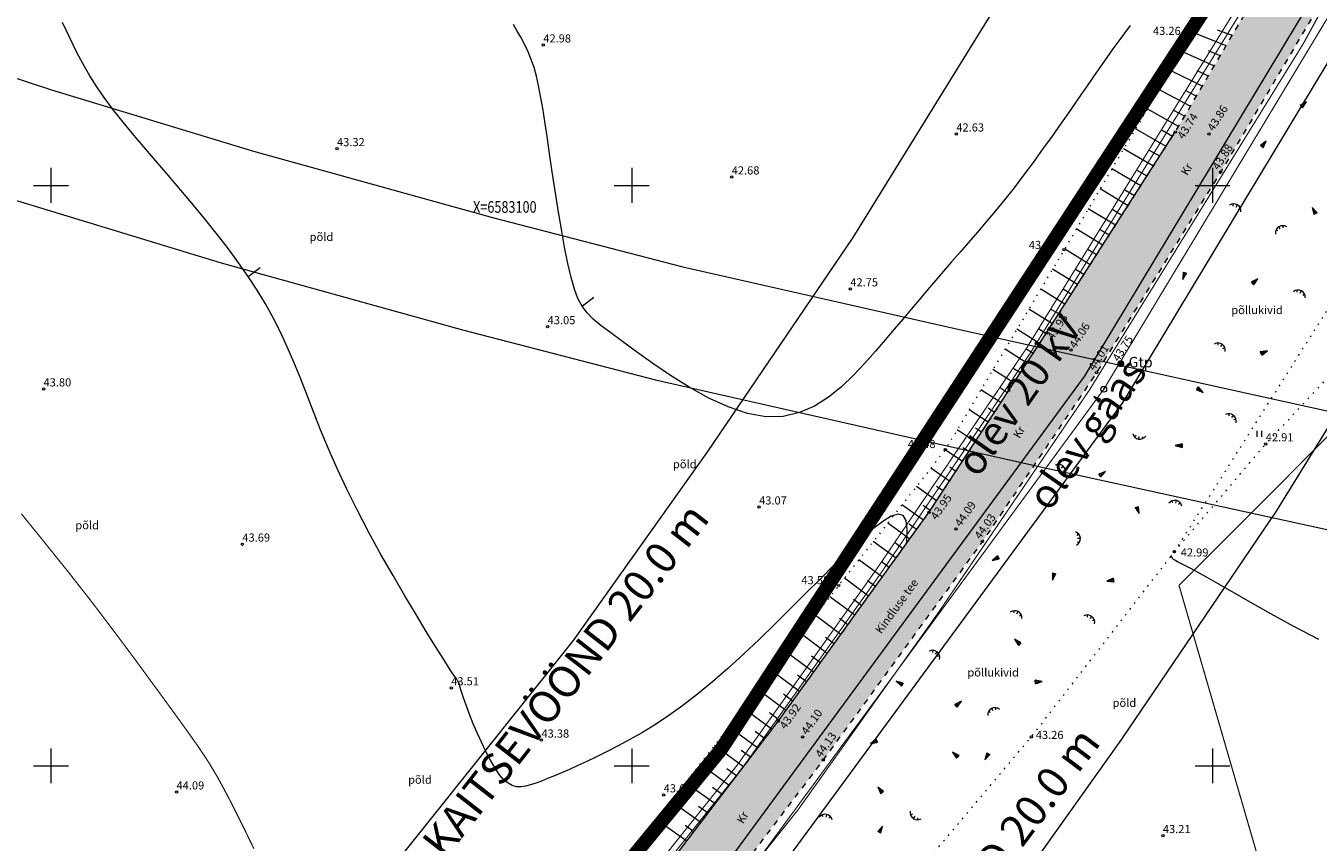
# Model space of a CAD drawing. Extents: x 545213 to 550310, y 6582468 to 6592941.
# Drawn here: x 546698 to 546809, y 6582943 to 6583014 of the extents above; entities that cross this region are included whole.
import ezdxf
from ezdxf.enums import TextEntityAlignment as Align

# ---------------------------------------------------------------- set-up
doc = ezdxf.new("R2010")
doc.units = 0
doc.header["$PDMODE"] = 32
doc.header["$PDSIZE"] = 0.5
for name, pattern in [('DASHED', [0.75, 0.5, -0.25]), ('ISOJ', [0.2, 0.1, 0.1]), ('ISOPOHI', [0.2, 0.1, 0.1]), ('KATASTRIPIIR', [0.02, 0.01, 0.01]), ('KOLVIK', [1.25, 0.25, -1]), ('KRUUSKILL', [2, 1, -1]), ('NOLVAALL', [1.2, 0.2, -1])]:
    doc.linetypes.add(name, pattern=pattern)
doc.layers.get('0').update_dxf_attribs({"linetype": 'CONTINUOUS'})
for name, color, linetype, lineweight in [('__DRENAAZITRASS', 3, 'CONTINUOUS', 20), ('__GAASITRASS', 4, 'CONTINUOUS', 20), ('__KPKAABEL', 6, 'CONTINUOUS', 20), ('_HALJASTUS', 7, 'CONTINUOUS', 9), ('_HORISONTAAL', 7, 'CONTINUOUS', 5), ('_KORGUS', 7, 'CONTINUOUS', 9), ('_RELJEEF', 7, 'CONTINUOUS', 0), ('_RISTID', 7, 'CONTINUOUS', 5), ('_RISTID_TEKST', 7, 'CONTINUOUS', 9), ('_TEE', 7, 'CONTINUOUS', 13), ('D_AJUTINE_KRUNT_JOON', 1, 'DASHED', 25), ('KAITSEVÖÖND_L', 7, 'TRAATAED', 18), ('KATASTER', 1, 'CONTINUOUS', 25), ('KATASTER_LAHTE', 1, 'CONTINUOUS', 35), ('KINDLUSET_TEE_REKITAV', 7, 'CONTINUOUS', 25), ('KIRI_L', 7, 'CONTINUOUS', 15)]:
    doc.layers.add(name, color=color, linetype=linetype, lineweight=lineweight)
doc.layers.add('TEEPIND_OLEV_LAHTE', color=252, linetype='CONTINUOUS')
doc.layers.get('0').off()
doc.styles.add('ITALIC', font='italic.shx')
doc.styles.add('ROMANC', font='romanc.shx')
doc.styles.add('ROMANS', font='ROMANS.shx')
doc.linetypes.add('-D-', pattern='A,10,-1.5,["D",ROMANS,S=1.4,R=0,X=-0.7,Y=-0.7],-1.5,10,-3', length=26)
doc.linetypes.add('-G-', pattern='A,10,-1.5,["G",ROMANS,S=1.4,R=0,X=-0.7,Y=-0.7],-1.5,10,-3', length=26)
doc.linetypes.add('GAASITRASS', pattern='A,2.5,-1.5,["G",ROMANC,S=1.6,R=0,X=-0.8,Y=-0.8],-1.5,7.5', length=13)
doc.linetypes.add('KP_KBL', pattern='A,8,-2,[138,mkm.shx,S=1,R=0,X=0,Y=0],1,[138,mkm.shx,S=1,R=0,X=0,Y=0],4,[138,mkm.shx,S=1,R=180,X=0,Y=0],0.5,[138,mkm.shx,S=1,R=180,X=0,Y=0],-2', length=17.5)
doc.linetypes.add('TRAATAED', pattern='A,1.5,-1,[144,geodeet.shx,S=0.5,R=0,X=0,Y=0],-1,1.5', length=5)

# ---------------------------------------------------------------- blocks, each defined once
blk = doc.blocks.new('46')
for p, q in [((-0.48, 0.3), (-0.69, 0.59)), ((0.04, 0.36), (0.04, 0.83)), ((0.56, 0.3), (0.78, 0.59))]:
    blk.add_line(p, q)
blk.add_arc((0.04, -0.42), 1.25, 24.3081, 156.7601)
blk = doc.blocks.new('*X14')
at = {"color": 0}
for p, q in [((157.184, 185.115), (157.292, 185.223)), ((157.243, 184.997), (157.469, 185.223)), ((157.302, 184.88), (157.616, 185.193)), ((157.361, 184.762), (157.439, 184.84))]:
    blk.add_line(p, q, dxfattribs=at)
blk = doc.blocks.new('NOOL')
for p, q in [((-0.25, 0.5), (0, 0)), ((-0.25, 0.5), (0.25, 0.5)), ((0, 0), (0.25, 0.5))]:
    blk.add_line(p, q)
blk.add_blockref('*X14', (-157.381, -184.723))
blk = doc.blocks.new('113')
at = {"xscale": 1.232909125919036, "yscale": 2.415163962068505, "zscale": 1.232909125919036, "rotation": 354.1968021416358}
blk.add_blockref('NOOL', (-0.04, -0.75), dxfattribs=at)
blk = doc.blocks.new('41')
for p, q in [((-0.39, -0.5), (-0.39, 0.5)), ((0.41, -0.5), (0.41, 0.5))]:
    blk.add_line(p, q)
blk = doc.blocks.new('rist')
for p, q in [((0, 3), (0, -3)), ((-3, 0), (3, 0))]:
    blk.add_line(p, q)

msp = doc.modelspace()

# ---------------------------------------------------------------- hatches: boundary and pattern name
at = {"layer": 'TEEPIND_OLEV_LAHTE', "ltscale": 0.5}
msp.add_hatch(color=256, dxfattribs=at).paths.add_polyline_path([(546623.16, 6582773.53), (546637.01, 6582790.66), (546651.74, 6582808.49), (546664.45, 6582824.27), (546678.89, 6582842.12), (546692.65, 6582859.17), (546706.63, 6582876.33), (546719.91, 6582892.55), (546733.17, 6582908.31), (546745.97, 6582923.88), (546755.76, 6582936.36), (546766.49, 6582950.51), (546780.2, 6582969.33), (546790.02, 6582983.86), (546800.7, 6583001.14), (546809.81, 6583016.55), (546811.54, 6583019.56), (546816.11, 6583024.4), (546822.97, 6583026.85), (546819.15, 6583027.64), (546804.93, 6583030.6), (546798.3, 6583032.27), (546802.74, 6583029.96), (546804.9, 6583026.31), (546805.57, 6583021.12), (546804.6, 6583017.85), (546796.8, 6583004.6), (546785.72, 6582987.29), (546775.59, 6582971.82), (546762.63, 6582953.86), (546751.62, 6582939.43), (546741.89, 6582927.28), (546729.11, 6582911.53), (546716.22, 6582895.51), (546703, 6582879.39), (546688.6, 6582862.19), (546675.33, 6582845.4), (546660.8, 6582827.73), (546647.67, 6582811.53), (546633.63, 6582794.46), (546619.09, 6582776.41), (546603.42, 6582757.9), (546588.64, 6582739.82), (546575.51, 6582723.91), (546561.43, 6582706.95), (546551.19, 6582694.85), (546538.04, 6582679.04), (546524.61, 6582662.77), (546511.85, 6582647.43), (546498.94, 6582631.96), (546485.16, 6582615.27), (546472.11, 6582599.47), (546458.16, 6582582.65), (546444.48, 6582566.1), (546430.09, 6582548.61), (546417.01, 6582533.54), (546404.15, 6582516.45), (546408.7, 6582513.77), (546413.19, 6582514.68), (546416.2, 6582513.86), (546419.76, 6582510.57), (546422.33, 6582514.13), (546420.35, 6582519.02), (546420, 6582522.08), (546420.23, 6582525.77), (546422.1, 6582530.35), (546434.57, 6582545.48), (546448.69, 6582562.7), (546462.56, 6582579.14), (546475.88, 6582595.54), (546489.39, 6582611.77), (546503.3, 6582628.26), (546516.52, 6582643.7), (546529.01, 6582659.09), (546542.68, 6582675.34), (546555.63, 6582691.52), (546565.92, 6582703.88), (546579.65, 6582720.67), (546593.01, 6582736.48), (546607.33, 6582754.19)])

# ---------------------------------------------------------------- linework, layer by layer
at = {"layer": '__DRENAAZITRASS', "linetype": '-D-', "ltscale": 0.5, "const_width": 0.1}
for points in [[(546797.12, 6582965.54), (546828.49, 6582996.99)], [(546797.12, 6582965.54), (546813.79, 6582908.08)]]:
    msp.add_lwpolyline(points, dxfattribs=at)
at = {"layer": '__GAASITRASS', "linetype": '-G-', "ltscale": 0.5, "const_width": 0.1, "flags": 128}
msp.add_lwpolyline([(546407.13, 6582510.33), (546441.29, 6582551.78), (546521.97, 6582649.69), (546611.35, 6582757.82), (546674.08, 6582833.91), (546735.45, 6582907.25), (546790.64, 6582982.43), (546813.94, 6583021.12), (546824.06, 6583040.16), (546830.17, 6583050.11)], dxfattribs=at)
at = {"layer": '__GAASITRASS', "linetype": 'GAASITRASS', "ltscale": 0.5, "const_width": 0.3}
msp.add_lwpolyline([(546791.96, 6582984.64, 1), (546792.26, 6582984.64, 1)], format="xyb", close=True, dxfattribs=at)
at = {"layer": '__GAASITRASS', "linetype": 'KATASTRIPIIR', "ltscale": 0.1}
msp.add_point((546790.64, 6582982.43), dxfattribs=at)
at = {"layer": '__KPKAABEL', "linetype": 'KP_KBL', "ltscale": 0.5, "const_width": 0.1, "flags": 128}
msp.add_lwpolyline([(546601.85, 6582757.53), (546624.92, 6582784.79), (546638.97, 6582801.65), (546665.18, 6582834.02), (546686.25, 6582860.64), (546712.31, 6582892.32), (546737.89, 6582923.52), (546759.14, 6582950.13), (546771.1, 6582966.96), (546783.94, 6582985.89), (546802.04, 6583015.21), (546804.09, 6583020.06), (546804.31, 6583024.69), (546802.47, 6583028.32), (546798.67, 6583031.55), (546765.95, 6583039.13), (546743.75, 6583044.94), (546724.88, 6583050.28), (546701.88, 6583057.51), (546685.09, 6583063.72), (546668.18, 6583070.98), (546651.5, 6583080.09), (546637.14, 6583089.77), (546628.5, 6583096.65)], dxfattribs=at)
at = {"layer": '_HALJASTUS', "linetype": 'KOLVIK', "ltscale": 0.5, "flags": 128}
for points in [[(546796.73, 6582968.45), (546812.15, 6582992.83), (546820.2, 6583003.23), (546825.57, 6583008.38), (546825.14, 6583011.39), (546821.49, 6583014.82), (546817.84, 6583016.43), (546809.81, 6583016.55)], [(546643.19, 6582779.59), (546653.55, 6582792.03), (546670.94, 6582815.62), (546682.27, 6582830.07), (546689.05, 6582841.55), (546703.08, 6582857.67), (546718.08, 6582878.27), (546733.59, 6582896.74), (546755.61, 6582920.29), (546770.23, 6582935.64), (546784.4, 6582952.48), (546796.73, 6582968.45), (546804.59, 6582977.73), (546816.47, 6582990.43), (546826.97, 6583001.66), (546837.05, 6583009.51), (546850.91, 6583011.58), (546875.03, 6583008.01), (546894.12, 6583003.67), (546909.61, 6583000.12), (546914.68, 6582999.07), (546937.15, 6582993.9), (546954.46, 6582990.3), (546972.11, 6582986.44), (546992.69, 6582981.45), (547015.93, 6582977.09), (547027.55, 6582974.61), (547041.04, 6582965.06), (547021.9, 6582954.01), (547002.54, 6582942.83), (546986.91, 6582934.19), (546940.29, 6582908.03), (546914.11, 6582893.47), (546896.26, 6582883.93), (546876.34, 6582873.39), (546859.76, 6582865.02), (546856.71, 6582863.62), (546886.61, 6582854.1)]]:
    msp.add_lwpolyline(points, dxfattribs=at)
at = {"layer": '_HORISONTAAL', "linetype": 'ISOPOHI', "ltscale": 0.5}
for points in [[(546773.67, 6582969.17), (546773.69, 6582969.31), (546773.72, 6582970.36), (546773.63, 6582971.12), (546773.38, 6582971.56), (546772.95, 6582971.68), (546772.35, 6582971.5), (546771.61, 6582971.05), (546770.73, 6582970.37), (546769.74, 6582969.5), (546768.64, 6582968.48), (546767.47, 6582967.34), (546766.24, 6582966.11), (546764.96, 6582964.83), (546763.65, 6582963.52), (546762.31, 6582962.2), (546760.97, 6582960.89), (546759.62, 6582959.61), (546758.28, 6582958.38), (546756.96, 6582957.23), (546755.66, 6582956.16), (546754.41, 6582955.2), (546753.2, 6582954.33), (546752.04, 6582953.56), (546750.92, 6582952.88), (546749.85, 6582952.26), (546748.84, 6582951.72), (546747.88, 6582951.23), (546746.98, 6582950.78), (546746.14, 6582950.38), (546745.36, 6582950.01), (546744.64, 6582949.68), (546743.96, 6582949.39), (546743.34, 6582949.12), (546742.76, 6582948.89), (546742.23, 6582948.68), (546741.74, 6582948.5), (546741.28, 6582948.35), (546740.86, 6582948.24), (546740.46, 6582948.19), (546740.09, 6582948.2), (546739.72, 6582948.3), (546739.35, 6582948.49), (546738.99, 6582948.8), (546738.62, 6582949.23), (546738.23, 6582949.8), (546737.83, 6582950.48), (546737.44, 6582951.23), (546737.06, 6582952.03), (546736.7, 6582952.83), (546736.36, 6582953.62), (546736.07, 6582954.35), (546735.82, 6582954.99), (546735.63, 6582955.53), (546735.48, 6582955.95), (546735.37, 6582956.29), (546735.3, 6582956.55), (546735.24, 6582956.74), (546735.21, 6582956.89), (546735.18, 6582957), (546735.15, 6582957.09), (546735.11, 6582957.17), (546735.04, 6582957.28), (546734.93, 6582957.45), (546734.75, 6582957.71), (546734.49, 6582958.1), (546734.14, 6582958.65), (546733.67, 6582959.39), (546733.06, 6582960.36), (546732.31, 6582961.58), (546731.43, 6582963.02), (546730.47, 6582964.63), (546729.45, 6582966.38), (546728.41, 6582968.21), (546727.37, 6582970.09), (546726.38, 6582971.98), (546725.46, 6582973.83), (546724.63, 6582975.61), (546723.89, 6582977.3), (546723.22, 6582978.93), (546722.61, 6582980.48), (546722.03, 6582981.97), (546721.47, 6582983.4), (546720.92, 6582984.77), (546720.35, 6582986.09), (546719.76, 6582987.36), (546719.13, 6582988.59), (546718.46, 6582989.79), (546717.75, 6582990.97), (546716.98, 6582992.15), (546716.16, 6582993.33), (546715.28, 6582994.53), (546714.33, 6582995.75), (546713.32, 6582997.01), (546712.26, 6582998.3), (546711.17, 6582999.59), (546710.08, 6583000.87), (546709, 6583002.13), (546707.96, 6583003.34), (546706.99, 6583004.5), (546706.09, 6583005.59), (546705.3, 6583006.6), (546704.59, 6583007.56), (546703.95, 6583008.5), (546703.35, 6583009.44), (546702.77, 6583010.44), (546702.2, 6583011.51), (546701.62, 6583012.7), (546701, 6583014.03)], [(546792.91, 6583013.78), (546792.42, 6583013.12), (546791.93, 6583012.45), (546791.43, 6583011.75), (546790.91, 6583011.02), (546790.36, 6583010.23), (546789.77, 6583009.39), (546789.15, 6583008.49), (546788.47, 6583007.5), (546787.74, 6583006.46), (546786.98, 6583005.37), (546786.19, 6583004.25), (546785.38, 6583003.11), (546784.56, 6583001.98), (546783.74, 6583000.87), (546782.92, 6582999.8), (546782.11, 6582998.77), (546781.31, 6582997.8), (546780.53, 6582996.86), (546779.76, 6582995.96), (546779, 6582995.09), (546778.27, 6582994.24), (546777.54, 6582993.42), (546776.84, 6582992.61), (546776.15, 6582991.8), (546775.47, 6582991), (546774.78, 6582990.18), (546774.08, 6582989.36), (546773.36, 6582988.5), (546772.61, 6582987.61), (546771.82, 6582986.69), (546770.98, 6582985.71), (546770.07, 6582984.68), (546769.1, 6582983.64), (546768.06, 6582982.65), (546766.94, 6582981.75), (546765.73, 6582980.99), (546764.44, 6582980.42), (546763.05, 6582980.09), (546761.56, 6582980.06), (546759.97, 6582980.34), (546758.31, 6582980.91), (546756.63, 6582981.68), (546754.95, 6582982.61), (546753.34, 6582983.62), (546751.81, 6582984.66), (546750.42, 6582985.66), (546749.21, 6582986.55), (546748.19, 6582987.29), (546747.36, 6582987.91), (546746.69, 6582988.47), (546746.16, 6582989.02), (546745.72, 6582989.6), (546745.37, 6582990.26), (546745.06, 6582991.07), (546744.78, 6582992.06), (546744.5, 6582993.28), (546744.22, 6582994.68), (546743.95, 6582996.22), (546743.68, 6582997.85), (546743.41, 6582999.52), (546743.16, 6583001.17), (546742.93, 6583002.75), (546742.72, 6583004.21), (546742.52, 6583005.51), (546742.34, 6583006.66), (546742.16, 6583007.69), (546741.98, 6583008.6), (546741.79, 6583009.41), (546741.59, 6583010.16), (546741.35, 6583010.85), (546741.08, 6583011.51), (546740.78, 6583012.15), (546740.45, 6583012.76), (546740.12, 6583013.33), (546739.81, 6583013.85)], [(546809.15, 6582960.88), (546807, 6582962), (546805.02, 6582963.09), (546803.26, 6582964.09), (546801.74, 6582964.96), (546800.5, 6582965.67), (546799.5, 6582966.24), (546798.72, 6582966.67), (546798.13, 6582966.99), (546797.69, 6582967.22), (546797.38, 6582967.38), (546797.15, 6582967.49), (546796.99, 6582967.58), (546796.86, 6582967.65), (546796.75, 6582967.72), (546796.66, 6582967.78), (546796.6, 6582967.84), (546796.55, 6582967.9), (546796.51, 6582967.95), (546796.48, 6582968.01), (546796.46, 6582968.06), (546796.45, 6582968.12)]]:
    msp.add_lwpolyline(points, dxfattribs=at)
at = {"layer": '_HORISONTAAL', "linetype": 'ISOJ', "ltscale": 0.5}
for points in [[(546716.98, 6582992.15), (546718.01, 6582992.92)], [(546745.72, 6582989.6), (546746.75, 6582990.37)]]:
    msp.add_lwpolyline(points, dxfattribs=at)
at = {"layer": '_HORISONTAAL', "linetype": 'ISOPOHI', "ltscale": 0.5, "const_width": 0.1}
msp.add_lwpolyline([(546697.45, 6582971.71), (546698.23, 6582970.74), (546699.03, 6582969.76), (546699.84, 6582968.75), (546700.68, 6582967.71), (546701.56, 6582966.61), (546702.46, 6582965.46), (546703.41, 6582964.25), (546704.39, 6582962.96), (546705.4, 6582961.62), (546706.42, 6582960.26), (546707.43, 6582958.9), (546708.4, 6582957.57), (546709.33, 6582956.3), (546710.19, 6582955.12), (546710.96, 6582954.06), (546711.63, 6582953.13), (546712.21, 6582952.31), (546712.72, 6582951.59), (546713.17, 6582950.92), (546713.58, 6582950.29), (546713.96, 6582949.66), (546714.34, 6582949.02), (546714.72, 6582948.32), (546715.13, 6582947.56), (546715.56, 6582946.73), (546716.01, 6582945.84), (546716.48, 6582944.89), (546716.97, 6582943.89), (546717.47, 6582942.86)], dxfattribs=at)
at = {"layer": '_KORGUS', "ltscale": 0.5}
for centre in [(546798.04, 6583012.8), (546742.39, 6583012.09), (546777.95, 6583004.42), (546796.8, 6583004.6), (546799.69, 6583004.43), (546724.63, 6583003.16), (546758.61, 6583000.72), (546800.7, 6583001.14), (546787.23, 6582994.46), (546768.82, 6582991.08), (546742.76, 6582987.82), (546785.72, 6582987.29), (546787.82, 6582985.81), (546792.11, 6582984.64), (546790.02, 6582983.86), (546699.36, 6582982.46), (546777, 6582977.23), (546804.59, 6582977.73), (546760.97, 6582972.29), (546775.59, 6582971.82), (546777.93, 6582970.4), (546716.48, 6582969.09), (546780.2, 6582969.33), (546796.73, 6582968.45), (546767.82, 6582965.53), (546734.46, 6582956.71), (546762.63, 6582953.86), (546764.71, 6582952.48), (546784.4, 6582952.48), (546742.23, 6582952.21), (546766.49, 6582950.51), (546710.81, 6582947.74), (546752.75, 6582947.49), (546795.73, 6582943.98)]:
    msp.add_circle(centre, 0.1, dxfattribs=at)
at = {"layer": '_RELJEEF', "ltscale": 0.5}
for p, q in [((546801.12, 6583012.06), (546798.02, 6583013.27)), ((546801.63, 6583012.94), (546800.42, 6583013.37)), ((546800.11, 6583010.31), (546797.31, 6583011.56)), ((546800.61, 6583011.18), (546799.67, 6583011.58)), ((546799.1, 6583008.56), (546796.34, 6583009.92)), ((546799.6, 6583009.44), (546798.68, 6583009.87)), ((546798.09, 6583006.83), (546795.37, 6583008.26)), ((546798.59, 6583007.69), (546797.68, 6583008.16)), ((546797.08, 6583005.08), (546794.37, 6583006.58)), ((546797.58, 6583005.95), (546796.68, 6583006.44)), ((546796.01, 6583003.36), (546793.37, 6583004.87)), ((546796.56, 6583004.22), (546795.66, 6583004.72)), ((546794.91, 6583001.65), (546792.35, 6583003.15)), ((546795.46, 6583002.51), (546794.59, 6583003.01)), ((546793.82, 6582999.95), (546791.34, 6583001.43)), ((546794.37, 6583000.8), (546793.52, 6583001.29)), ((546792.74, 6582998.25), (546790.33, 6582999.71)), ((546793.28, 6582999.11), (546792.47, 6582999.6)), ((546791.66, 6582996.56), (546789.31, 6582997.99)), ((546792.2, 6582997.41), (546791.41, 6582997.89)), ((546790.56, 6582994.85), (546788.28, 6582996.25)), ((546791.11, 6582995.71), (546790.34, 6582996.18)), ((546789.48, 6582993.16), (546787.27, 6582994.52)), ((546790.02, 6582994.01), (546789.27, 6582994.47)), ((546788.39, 6582991.46), (546786.24, 6582992.79)), ((546788.93, 6582992.31), (546788.21, 6582992.76)), ((546787.3, 6582989.76), (546785.21, 6582991.06)), ((546787.85, 6582990.61), (546787.14, 6582991.05)), ((546786.22, 6582988.07), (546784.19, 6582989.34)), ((546786.76, 6582988.92), (546786.07, 6582989.34)), ((546785.12, 6582986.37), (546783.16, 6582987.6)), ((546785.67, 6582987.22), (546785.01, 6582987.64)), ((546784.02, 6582984.69), (546782.14, 6582985.88)), ((546784.57, 6582985.53), (546783.93, 6582985.93)), ((546782.9, 6582982.99), (546781.1, 6582984.14)), ((546783.46, 6582983.84), (546782.85, 6582984.23)), ((546782.35, 6582982.14), (546781.76, 6582982.52)), ((546781.79, 6582981.29), (546780.07, 6582982.4)), ((546780.68, 6582979.59), (546779.04, 6582980.66)), ((546781.24, 6582980.44), (546780.68, 6582980.81)), ((546779.57, 6582977.9), (546778.01, 6582978.94)), ((546780.12, 6582978.74), (546779.59, 6582979.09)), ((546778.47, 6582976.21), (546776.99, 6582977.21)), ((546779.02, 6582977.06), (546778.51, 6582977.4)), ((546777.36, 6582974.52), (546775.75, 6582975.64)), ((546777.91, 6582975.36), (546777.39, 6582975.71)), ((546776.25, 6582972.83), (546774.51, 6582974.05)), ((546776.81, 6582973.68), (546776.25, 6582974.07)), ((546775.11, 6582971.16), (546773.27, 6582972.48)), ((546775.7, 6582971.99), (546775.1, 6582972.41)), ((546773.94, 6582969.53), (546772.04, 6582970.91)), ((546774.53, 6582970.35), (546773.9, 6582970.8)), ((546772.76, 6582967.89), (546770.8, 6582969.33)), ((546773.34, 6582968.7), (546772.7, 6582969.17)), ((546771.58, 6582966.26), (546769.56, 6582967.75)), ((546772.17, 6582967.08), (546771.51, 6582967.57)), ((546770.39, 6582964.61), (546768.32, 6582966.16)), ((546770.98, 6582965.44), (546770.3, 6582965.94)), ((546769.2, 6582962.97), (546767.07, 6582964.56)), ((546769.8, 6582963.79), (546769.09, 6582964.31)), ((546768.01, 6582961.32), (546765.82, 6582962.96)), ((546768.61, 6582962.14), (546767.89, 6582962.68)), ((546766.83, 6582959.68), (546764.58, 6582961.36)), ((546767.42, 6582960.5), (546766.68, 6582961.05)), ((546765.65, 6582958.05), (546763.35, 6582959.77)), ((546766.24, 6582958.86), (546765.48, 6582959.43)), ((546764.46, 6582956.4), (546762.1, 6582958.16)), ((546765.05, 6582957.22), (546764.28, 6582957.8)), ((546763.28, 6582954.76), (546760.86, 6582956.56)), ((546763.87, 6582955.58), (546763.08, 6582956.18)), ((546762.08, 6582953.13), (546759.61, 6582954.96)), ((546762.69, 6582953.94), (546761.87, 6582954.55)), ((546760.85, 6582951.53), (546758.37, 6582953.35)), ((546761.47, 6582952.33), (546760.64, 6582952.94)), ((546759.62, 6582949.92), (546757.12, 6582951.75)), ((546760.24, 6582950.73), (546759.41, 6582951.33)), ((546758.4, 6582948.31), (546755.88, 6582950.14)), ((546759.01, 6582949.12), (546758.18, 6582949.73)), ((546757.18, 6582946.71), (546754.64, 6582948.54)), ((546757.79, 6582947.52), (546756.95, 6582948.13)), ((546755.95, 6582945.11), (546753.58, 6582946.81)), ((546756.57, 6582945.91), (546755.75, 6582946.5)), ((546754.74, 6582943.51), (546752.54, 6582945.07)), ((546755.35, 6582944.31), (546754.59, 6582944.86))]:
    msp.add_line(p, q, dxfattribs=at)
at = {"layer": '_RELJEEF', "linetype": 'NOLVAALL', "ltscale": 0.5, "flags": 128}
msp.add_lwpolyline([(546608.35, 6583090.76), (546614.58, 6583095.93), (546617.1, 6583097.25), (546620.17, 6583097.58), (546630.01, 6583089.1), (546643.99, 6583080.1), (546659.89, 6583069.69), (546673.08, 6583063.51), (546687.69, 6583057.78), (546701.66, 6583051.06), (546716.55, 6583048.8), (546731.12, 6583045.18), (546747.78, 6583040.21), (546759.25, 6583037.24), (546775.95, 6583032.17), (546788.37, 6583028.18), (546797.67, 6583022.82), (546798.04, 6583012.8), (546787.23, 6582994.46), (546777, 6582977.23), (546767.82, 6582965.53), (546754.56, 6582948.45), (546741.89, 6582927.28)], dxfattribs=at)
at = {"layer": '_RELJEEF', "ltscale": 0.5}
msp.add_lwpolyline([(546741.89, 6582927.28), (546751.62, 6582939.43), (546762.63, 6582953.86), (546775.59, 6582971.82), (546785.72, 6582987.29), (546796.8, 6583004.6)], dxfattribs=at)
at = {"layer": '_TEE', "linetype": 'KRUUSKILL', "ltscale": 0.5, "flags": 128}
for points in [[(546404.15, 6582516.45), (546417.01, 6582533.54), (546430.09, 6582548.61), (546444.48, 6582566.1), (546458.16, 6582582.65), (546472.11, 6582599.47), (546485.16, 6582615.27), (546498.94, 6582631.96), (546511.85, 6582647.43), (546524.61, 6582662.77), (546538.04, 6582679.04), (546551.19, 6582694.85), (546561.43, 6582706.95), (546575.51, 6582723.91), (546588.64, 6582739.82), (546603.42, 6582757.9), (546619.09, 6582776.41), (546633.63, 6582794.46), (546647.67, 6582811.53), (546660.8, 6582827.73), (546675.33, 6582845.4), (546688.6, 6582862.19), (546703, 6582879.39), (546716.22, 6582895.51), (546729.11, 6582911.53), (546741.89, 6582927.28), (546751.62, 6582939.43), (546762.63, 6582953.86), (546775.59, 6582971.82), (546785.72, 6582987.29), (546796.8, 6583004.6), (546804.6, 6583017.85), (546805.57, 6583021.12), (546804.9, 6583026.31), (546802.74, 6583029.96), (546798.3, 6583032.27)], [(546822.97, 6583026.85), (546816.11, 6583024.4), (546811.54, 6583019.56), (546809.81, 6583016.55), (546800.7, 6583001.14), (546790.02, 6582983.86), (546780.2, 6582969.33), (546766.49, 6582950.51), (546755.76, 6582936.36), (546745.97, 6582923.88), (546733.17, 6582908.31), (546719.91, 6582892.55), (546706.63, 6582876.33), (546692.65, 6582859.17), (546678.89, 6582842.12), (546664.45, 6582824.27), (546651.74, 6582808.49), (546637.01, 6582790.66), (546623.16, 6582773.53), (546607.33, 6582754.19), (546593.01, 6582736.48), (546579.65, 6582720.67), (546565.92, 6582703.88), (546555.63, 6582691.52), (546542.68, 6582675.34), (546529.01, 6582659.09), (546516.52, 6582643.7), (546503.3, 6582628.26), (546489.39, 6582611.77), (546475.88, 6582595.54), (546462.56, 6582579.14), (546448.69, 6582562.7), (546434.57, 6582545.48), (546422.1, 6582530.35), (546420.23, 6582525.77), (546420, 6582522.08), (546420.35, 6582519.02), (546422.33, 6582514.13)]]:
    msp.add_lwpolyline(points, dxfattribs=at)
at = {"layer": 'D_AJUTINE_KRUNT_JOON', "ltscale": 5}
msp.add_lwpolyline([(546540.84, 6582687.71), (546757.68, 6582951.39), (546800.36, 6583016.74)], dxfattribs=at)
at = {"layer": 'KAITSEVÖÖND_L', "flags": 128}
for points in [[(546503.26, 6583163.59), (546514.98, 6583149.88), (546531.18, 6583131.05), (546540.25, 6583120.35), (546558.22, 6583100.45), (546563.8, 6583094.27), (546575.56, 6583081.99), (546582.69, 6583074.52), (546590.25, 6583067.38), (546602.05, 6583056.79), (546613.64, 6583048.59), (546629.03, 6583038.75), (546643.54, 6583030.82), (546659.63, 6583023.11), (546676.39, 6583016.28), (546688.32, 6583012.07), (546700.05, 6583008.23), (546717.44, 6583002.94), (546738.02, 6582997.22), (546754.4, 6582992.98), (546776.81, 6582987.91), (546787.88, 6582985.42), (546812.98, 6582979.9), (546823.98, 6582977.64), (546837.83, 6582974.66), (546851.87, 6582971.53), (546870.93, 6582967.21), (546886.04, 6582963.78), (546900.18, 6582960.41), (546918.91, 6582955.69), (546934.5, 6582951.83), (546955.84, 6582946.51), (546973.84, 6582942.01), (546992.32, 6582938.02), (547009.65, 6582934.49), (547026.93, 6582931.18), (547040.45, 6582928.93), (547053.81, 6582926.67), (547063.66, 6582925.46), (547085.24, 6582922.78)], [(546495.66, 6583157.09), (546507.39, 6583143.37), (546523.57, 6583124.56), (546532.72, 6583113.77), (546550.8, 6583093.75), (546556.47, 6583087.46), (546568.33, 6583075.07), (546575.64, 6583067.43), (546583.47, 6583060.03), (546595.8, 6583048.96), (546608.06, 6583040.29), (546623.93, 6583030.14), (546638.98, 6583021.92), (546655.58, 6583013.97), (546672.84, 6583006.93), (546685.1, 6583002.6), (546697.04, 6582998.7), (546714.65, 6582993.34), (546735.43, 6582987.56), (546752.05, 6582983.26), (546774.61, 6582978.15), (546785.7, 6582975.65), (546810.9, 6582970.12), (546821.92, 6582967.85), (546835.69, 6582964.89), (546849.68, 6582961.77), (546868.72, 6582957.46), (546883.78, 6582954.04), (546897.8, 6582950.7), (546916.49, 6582945.99), (546932.09, 6582942.13), (546953.42, 6582936.81), (546971.57, 6582932.26), (546990.27, 6582928.23), (547007.71, 6582924.68), (547025.16, 6582921.33), (547038.8, 6582919.07), (547052.36, 6582916.77), (547062.44, 6582915.54), (547084.01, 6582912.86)], [(546405.75, 6582497.69), (546401.84, 6582502.5), (546381.98, 6582518.78), (546407.33, 6582549.07), (546440.84, 6582591.09), (546476, 6582633.04), (546513.42, 6582678.01), (546540.12, 6582710.91), (546578.97, 6582757.88), (546588.34, 6582768.96), (546611.37, 6582796.17), (546625.29, 6582812.89), (546651.36, 6582845.08), (546672.47, 6582871.76), (546698.63, 6582903.55), (546724.13, 6582934.65), (546745, 6582960.79), (546756.56, 6582977.06), (546769.08, 6582995.51), (546786.27, 6583023.35), (546786.35, 6583023.56)], [(546441.37, 6582522.14), (546474.44, 6582563.62), (546509.3, 6582605.21), (546546.96, 6582650.45), (546573.69, 6582683.4), (546612.27, 6582730.04), (546621.47, 6582740.93), (546644.6, 6582768.26), (546658.83, 6582785.34), (546685.24, 6582817.96), (546706.25, 6582844.5), (546732.17, 6582876.01), (546757.87, 6582907.35), (546779.67, 6582934.66), (546792.21, 6582952.3), (546805.52, 6582971.92), (546829.29, 6583010.43)]]:
    msp.add_lwpolyline(points, dxfattribs=at)
at = {"layer": 'KAITSEVÖÖND_L'}
for points in [[(546405.59, 6582511.6), (546520.43, 6582650.96), (546609.81, 6582759.09), (546672.54, 6582835.19), (546733.88, 6582908.48), (546788.97, 6582983.54), (546812.2, 6583022.11), (546822.32, 6583041.15), (546828.49, 6583051.19)], [(546408.68, 6582509.06), (546523.51, 6582648.42), (546612.89, 6582756.55), (546675.62, 6582832.63), (546737.02, 6582906.02), (546792.31, 6582981.32), (546815.68, 6583020.13), (546825.8, 6583039.17), (546831.85, 6583049.03)]]:
    msp.add_lwpolyline(points, dxfattribs=at)
at = {"layer": 'KATASTER', "linetype": 'KATASTRIPIIR', "ltscale": 0.1, "elevation": 0}
msp.add_lwpolyline([(546540.84, 6582687.71), (546757.68, 6582951.39), (546805.33, 6583024.35)], dxfattribs=at)
at = {"layer": 'KATASTER_LAHTE', "const_width": 1.2}
msp.add_lwpolyline([(546670.53, 6583064.59), (546702.13, 6583051.55), (546731.05, 6583042.62), (546768.55, 6583032.44), (546805.33, 6583024.35), (546757.68, 6582951.39), (546540.84, 6582687.71), (546452.46, 6582639.85), (546361.43, 6582590.19), (546482.79, 6582867.04), (546520.84, 6583022.17), (546554.82, 6583029.42), (546596.16, 6582982.98), (546670.53, 6583064.59)], dxfattribs=at)
at = {"layer": 'KATASTER_LAHTE', "const_width": 1.2, "elevation": 0}
msp.add_lwpolyline([(546805.33, 6583024.35), (546814.25, 6583022.39), (546889.32, 6583006.13), (546918.26, 6582999.28), (546993.55, 6582980.47), (547036.15, 6582972.23), (547055.42, 6582968.59), (546928.97, 6582900.33), (546859.42, 6582862.79), (546853.39, 6582857.25), (546802.52, 6582829.43), (546665.68, 6582755.32), (546540.84, 6582687.71), (546757.68, 6582951.39), (546805.33, 6583024.35)], dxfattribs=at)
at = {"layer": 'KINDLUSET_TEE_REKITAV', "linetype": 'DASHED', "ltscale": 2, "const_width": 0.1, "flags": 128}
msp.add_lwpolyline([(546804.93, 6583030.6), (546819.15, 6583027.64), (546822.97, 6583026.85), (546824.36, 6583026.47), (546820.97, 6583025.62), (546815.9, 6583023.3), (546811.11, 6583018.23), (546807.83, 6583012.22), (546789.4, 6582982.36), (546776.44, 6582963.25), (546764.33, 6582946.22), (546742.94, 6582919.43), (546717.33, 6582888.19), (546691.31, 6582856.56), (546670.25, 6582829.96), (546643.99, 6582797.52), (546629.9, 6582780.61), (546606.81, 6582753.33), (546597.54, 6582742.36), (546558.84, 6582695.57), (546537.57, 6582669.35), (546532.93, 6582673.17), (546554.2, 6582699.37), (546592.93, 6582746.21), (546602.23, 6582757.21), (546625.3, 6582784.47), (546639.36, 6582801.33), (546665.57, 6582833.71), (546686.64, 6582860.33), (546712.7, 6582892), (546738.28, 6582923.21), (546759.54, 6582949.83), (546771.51, 6582966.67), (546784.36, 6582985.62), (546802.49, 6583014.98), (546804.59, 6583019.95), (546804.82, 6583024.8), (546802.87, 6583028.64), (546798.9, 6583032.01)], close=True, dxfattribs=at)

# ---------------------------------------------------------------- block references
at = {"layer": '_HALJASTUS', "xscale": 0.5, "yscale": 0.5, "zscale": 0.5}
msp.add_blockref('41', (546804.05, 6582978.6), dxfattribs=at)
at = {"layer": '_RELJEEF', "xscale": 0.5, "yscale": 0.5, "zscale": 0.5}
for name, p, rotation in [('113', (546807.83, 6583006.93), 140.186111631816), ('113', (546804.4, 6583003.5), 146.3028872040457), ('46', (546801.92, 6582997.97), 329.0291131750435), ('113', (546808.78, 6582997.78), 212.9127362237602), ('46', (546805.92, 6582996.07), 32.01298430383194), ('113', (546797.54, 6582992.26), 347.4682198739575), ('113', (546803.64, 6582991.69), 134.9918184420713), ('46', (546807.45, 6582990.55), 332.6432866856426), ('46', (546800.59, 6582985.98), 324.9999548952568), ('113', (546804.4, 6582985.59), 119.7378887182409), ('113', (546798.88, 6582982.36), 59.75103358172326), ('113', (546790.11, 6582981.6), 239.044372862416), ('46', (546801.54, 6582979.88), 321.9447174658065), ('46', (546793.73, 6582978.55), 168.6867008836942), ('113', (546797.16, 6582977.6), 276.338878479038), ('46', (546786.87, 6582975.5), 319.7550498758431), ('113', (546790.49, 6582975.12), 130.5932733428222), ('46', (546796.78, 6582972.45), 346.5005595419956), ('113', (546793.54, 6582972.07), 26.57214530173616), ('46', (546788.21, 6582969.6), 274.7626514467396), ('113', (546781.35, 6582967.88), 303.6821411598863), ('113', (546786.3, 6582966.36), 353.6581566599933), ('113', (546791.26, 6582965.98), 285.9406609759554), ('46', (546783.06, 6582962.93), 330.9384306421267), ('46', (546789.35, 6582962.55), 323.12170002934), ('113', (546783.25, 6582960.65), 231.8504587478097), ('46', (546776.02, 6582959.5), 320.7024583077704), ('113', (546773.11, 6582957.11), 244.9891952767028), ('113', (546784.97, 6582957.22), 100.3019084070629), ('113', (546778.11, 6582955.31), 136.9665651578869), ('46', (546781.16, 6582954.55), 26.57086776987542), ('113', (546770.87, 6582952.07), 303.6826147787716), ('113', (546777.92, 6582950.93), 233.1377927293707), ('113', (546780.58, 6582950.85), 335.5501897901952), ('113', (546771.44, 6582947.88), 225.0083346320028), ('46', (546766.68, 6582945.41), 348.1084586844439), ('46', (546774.49, 6582945.79), 145.0003527509709), ('113', (546771.44, 6582944.46), 159.4383076335303)]:
    msp.add_blockref(name, p, dxfattribs=dict(at, rotation=rotation))
at = {"layer": '_RISTID', "ltscale": 0.1, "xscale": 0.5, "yscale": 0.5, "zscale": 0.5}
for p in [(546700, 6583000), (546750, 6583000), (546800, 6583000), (546700, 6582950), (546750, 6582950), (546800, 6582950)]:
    msp.add_blockref('rist', p, dxfattribs=at)

# ---------------------------------------------------------------- texts
at = {"layer": '__GAASITRASS', "linetype": 'GAASITRASS', "ltscale": 0.5, "style": 'ROMANS'}
msp.add_text('Gtp', height=0.9, dxfattribs=at).set_placement((546792.78, 6582984.32))
at = {"layer": '_HALJASTUS', "ltscale": 0.5, "style": 'ROMANS'}
for s, p in [('põld', (546722.27, 6582995.21)), ('põllukivid', (546801.62, 6582988.91)), ('põld', (546753.55, 6582975.63)), ('põld', (546702.1, 6582970.37)), ('põllukivid', (546778.9, 6582957.69)), ('põld', (546791.4, 6582955.07)), ('põld', (546730.75, 6582948.45))]:
    msp.add_text(s, height=0.7, dxfattribs=at).set_placement(p)
at = {"layer": '_KORGUS', "ltscale": 0.5, "style": 'ITALIC'}
for s, p in [('43.26', (546794.88, 6583012.74)), ('42.98', (546742.39, 6583012.09)), ('42.63', (546777.95, 6583004.42)), ('43.32', (546724.63, 6583003.16)), ('42.68', (546758.61, 6583000.72)), ('43.34', (546784.19, 6582994.3)), ('42.75', (546768.82, 6582991.08)), ('43.05', (546742.76, 6582987.82)), ('43.80', (546699.36, 6582982.46)), ('43.48', (546773.77, 6582977.15)), ('42.91', (546804.59, 6582977.73)), ('43.07', (546760.97, 6582972.29)), ('43.69', (546716.48, 6582969.09)), ('42.99', (546797.27, 6582967.81)), ('43.58', (546764.61, 6582965.42)), ('43.51', (546734.46, 6582956.71)), ('43.38', (546742.23, 6582952.21)), ('43.26', (546784.79, 6582952.09)), ('44.09', (546710.81, 6582947.74)), ('43.69', (546752.75, 6582947.49)), ('43.21', (546795.73, 6582943.98))]:
    msp.add_text(s, height=0.7, dxfattribs=at).set_placement(p, align=Align.BOTTOM_LEFT)
for s, rotation, p in [('43.74', 57.4057, (546797.69, 6583003.8)), ('43.86', 57.4057, (546800.27, 6583004.49)), ('43.88', 57.4057, (546800.7, 6583001.14)), ('43.93', 57.4057, (546786.48, 6582986.51)), ('44.06', 57.4057, (546788.39, 6582985.76)), ('43.75', 57.4057, (546792.11, 6582984.64)), ('44.01', 57.4057, (546790.02, 6582983.86)), ('43.95', 55.0208, (546776.42, 6582971)), ('44.09', 55.0208, (546778.5, 6582970.4)), ('44.03', 55.0208, (546780.2, 6582969.33)), ('43.92', 55.0208, (546763.42, 6582952.96)), ('44.10', 55.0208, (546765.28, 6582952.48)), ('44.13', 55.0208, (546766.49, 6582950.51))]:
    msp.add_text(s, height=0.7, rotation=rotation, dxfattribs=at).set_placement(p, align=Align.BOTTOM_LEFT)
at = {"layer": '_RISTID_TEKST', "color": 7, "ltscale": 0.1, "style": 'ROMANS', "width": 0.8}
msp.add_text('X=6583100', height=1, dxfattribs=at).set_placement((546736.34, 6582998.14), align=Align.MIDDLE_LEFT)
at = {"layer": '_TEE', "linetype": 'KRUUSKILL', "ltscale": 0.5, "style": 'ROMANS'}
for s, rotation, p in [('Kr', 60.4392, (546797.84, 6583000.79)), ('Kr', 60.4392, (546783.4, 6582978.14)), ('Kindluse tee', 54.0483, (546771.48, 6582961.31)), ('Kr', 60.4392, (546759.6, 6582944.95))]:
    msp.add_text(s, height=0.7, rotation=rotation, dxfattribs=at).set_placement(p)
at = {"layer": 'KIRI_L', "linetype": 'Continuous', "ltscale": 5, "attachment_point": 1, "style": 'ROMANC'}
for s, insert, char_height, rotation in [('{\\fArial|b1|i0|c0|p34;olev 20 kV}', (546777.75, 6582976.17), 2.5, 55), ('{\\fArial|b1|i0|c0|p34;olev gaas}', (546783.91, 6582973.24), 2.5, 55), ('{\\fArial|b1|i0|c186|p34;TEE KAITSEVÖÖND \\fArial|b1|i0|c0|p34;2\\fArial|b1|i0|c186|p34;0.0 m}', (546727.25, 6582937.69), 2.7, 52.0846), ('{\\fArial|b1|i0|c186|p34;TEE KAITSEVÖÖND \\fArial|b1|i0|c0|p34;2\\fArial|b1|i0|c186|p34;0.0 m}', (546761.41, 6582917.97), 2.7, 52.9331)]:
    msp.add_mtext(s, dxfattribs=dict(at, insert=insert, char_height=char_height, rotation=rotation))

doc.saveas('drawing.dxf')
